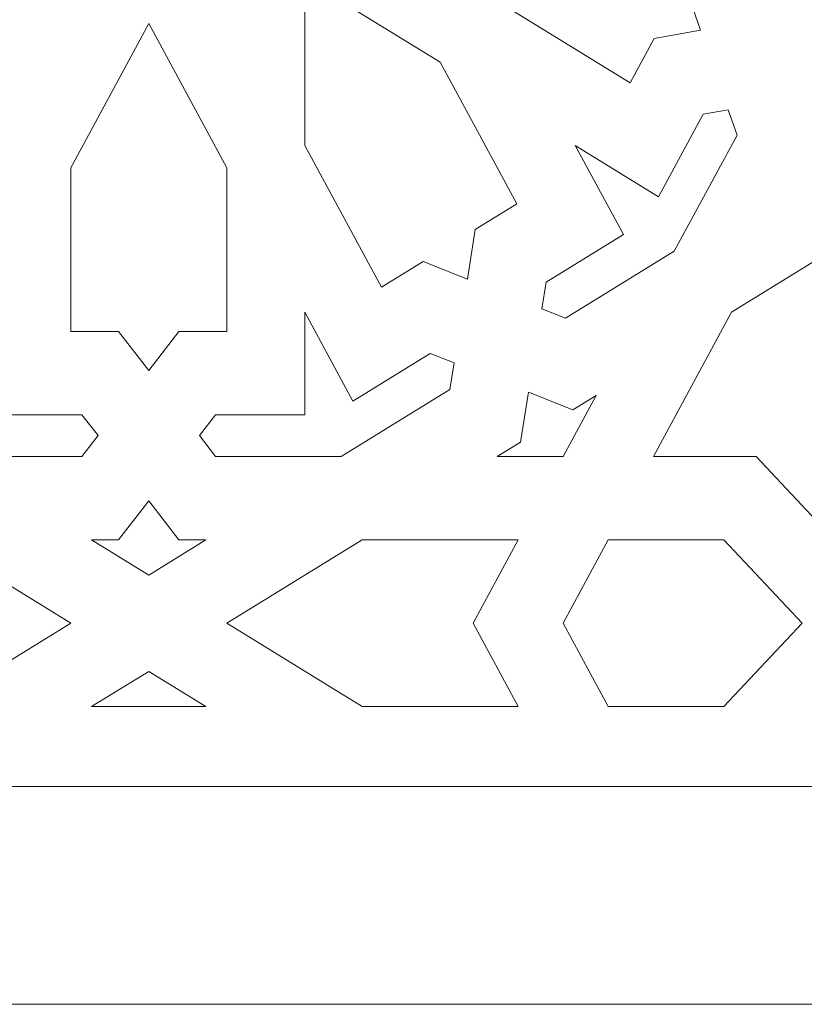
# Model space of a CAD drawing. Units: centimetres. Extents: x -10.4 to 10.5, y -13.8 to 13.1.
# Drawn here: x -5.8 to -3.5, y -4.2 to -1.3 of the extents above; entities that cross this region are included whole.
import ezdxf

# ---------------------------------------------------------------- set-up
doc = ezdxf.new("R2010")
doc.units = ezdxf.units.CM
doc.header["$MEASUREMENT"] = 0
doc.layers.add('Plan 1', color=7, linetype='Continuous')

msp = doc.modelspace()

# ---------------------------------------------------------------- linework, layer by layer
at = {"layer": 'Plan 1', "color": 242, "lineweight": 9}
for points, knots in [([(-10.0997, 9.17487), (-10.0997, 9.17487), (-10.0997, -4.2002), (-10.0997, -4.2002), (-10.0997, -4.2002), (-10.0997, -4.2002), (9.51705, -4.2002), (9.51705, -4.2002), (9.51705, -4.2002), (9.51705, -4.2002), (9.51705, 9.17487), (9.51705, 9.17487), (9.51705, 9.17487), (9.51705, 9.17487), (-10.0997, 9.17487), (-10.0997, 9.17487)], [0, 0, 0, 0, 0.2, 0.2, 0.2, 0.2, 0.4, 0.4, 0.4, 0.4, 0.6, 0.6, 0.6, 0.6, 1, 1, 1, 1]), ([(-3.81648, -1.29983), (-3.81648, -1.29983), (-3.95519, -1.32502), (-3.95519, -1.32502), (-3.95519, -1.32502), (-3.95519, -1.32502), (-4.02647, -1.45692), (-4.02647, -1.45692), (-4.02647, -1.45692), (-4.02647, -1.45692), (-4.42169, -1.21321), (-4.42169, -1.21321), (-4.42169, -1.21321), (-4.42169, -1.21321), (-4.65406, -0.78337), (-4.65406, -0.78337), (-4.65406, -0.78337), (-4.65406, -0.78337), (-4.18935, -0.78337), (-4.18935, -0.78337), (-4.18935, -0.78337), (-4.18935, -0.78337), (-3.79413, -1.02708), (-3.79413, -1.02708), (-3.79413, -1.02708), (-3.79413, -1.02708), (-3.86545, -1.15899), (-3.86545, -1.15899), (-3.86545, -1.15899), (-3.86545, -1.15899), (-3.81648, -1.29983), (-3.81648, -1.29983)], [0, 0, 0, 0, 0.1111111, 0.1111111, 0.1111111, 0.1111111, 0.2222222, 0.2222222, 0.2222222, 0.2222222, 0.3333333, 0.3333333, 0.3333333, 0.3333333, 0.4444444, 0.4444444, 0.4444444, 0.4444444, 0.5555556, 0.5555556, 0.5555556, 0.5555556, 0.6666667, 0.6666667, 0.6666667, 0.6666667, 0.7777778, 0.7777778, 0.7777778, 0.7777778, 1, 1, 1, 1]), ([(-4.9942, -1.14668), (-4.9942, -1.14668), (-4.9942, -1.64301), (-4.9942, -1.64301), (-4.9942, -1.64301), (-4.9942, -1.64301), (-4.76602, -2.06514), (-4.76602, -2.06514), (-4.76602, -2.06514), (-4.76602, -2.06514), (-4.64251, -1.98899), (-4.64251, -1.98899), (-4.64251, -1.98899), (-4.64251, -1.98899), (-4.51064, -2.04123), (-4.51064, -2.04123), (-4.51064, -2.04123), (-4.51064, -2.04123), (-4.48708, -1.89311), (-4.48708, -1.89311), (-4.48708, -1.89311), (-4.48708, -1.89311), (-4.36359, -1.81697), (-4.36359, -1.81697), (-4.36359, -1.81697), (-4.36359, -1.81697), (-4.59176, -1.39485), (-4.59176, -1.39485), (-4.59176, -1.39485), (-4.59176, -1.39485), (-4.9942, -1.14668), (-4.9942, -1.14668)], [0, 0, 0, 0, 0.1111111, 0.1111111, 0.1111111, 0.1111111, 0.2222222, 0.2222222, 0.2222222, 0.2222222, 0.3333333, 0.3333333, 0.3333333, 0.3333333, 0.4444444, 0.4444444, 0.4444444, 0.4444444, 0.5555556, 0.5555556, 0.5555556, 0.5555556, 0.6666667, 0.6666667, 0.6666667, 0.6666667, 0.7777778, 0.7777778, 0.7777778, 0.7777778, 1, 1, 1, 1]), ([(-5.45887, -2.31262), (-5.45887, -2.31262), (-5.54862, -2.1969), (-5.54862, -2.1969), (-5.54862, -2.1969), (-5.54862, -2.1969), (-5.6912, -2.1969), (-5.6912, -2.1969), (-5.6912, -2.1969), (-5.6912, -2.1969), (-5.6912, -1.70951), (-5.6912, -1.70951), (-5.6912, -1.70951), (-5.6912, -1.70951), (-5.45887, -1.27966), (-5.45887, -1.27966), (-5.45887, -1.27966), (-5.45887, -1.27966), (-5.22654, -1.70951), (-5.22654, -1.70951), (-5.22654, -1.70951), (-5.22654, -1.70951), (-5.22654, -2.1969), (-5.22654, -2.1969), (-5.22654, -2.1969), (-5.22654, -2.1969), (-5.36913, -2.1969), (-5.36913, -2.1969), (-5.36913, -2.1969), (-5.36913, -2.1969), (-5.45887, -2.31262), (-5.45887, -2.31262)], [0, 0, 0, 0, 0.1111111, 0.1111111, 0.1111111, 0.1111111, 0.2222222, 0.2222222, 0.2222222, 0.2222222, 0.3333333, 0.3333333, 0.3333333, 0.3333333, 0.4444444, 0.4444444, 0.4444444, 0.4444444, 0.5555556, 0.5555556, 0.5555556, 0.5555556, 0.6666667, 0.6666667, 0.6666667, 0.6666667, 0.7777778, 0.7777778, 0.7777778, 0.7777778, 1, 1, 1, 1]), ([(-3.89472, -1.95764), (-3.89472, -1.95764), (-4.21825, -2.15715), (-4.21825, -2.15715), (-4.21825, -2.15715), (-4.21825, -2.15715), (-4.28898, -2.12912), (-4.28898, -2.12912), (-4.28898, -2.12912), (-4.28898, -2.12912), (-4.27633, -2.04966), (-4.27633, -2.04966), (-4.27633, -2.04966), (-4.27633, -2.04966), (-4.04623, -1.90779), (-4.04623, -1.90779), (-4.04623, -1.90779), (-4.04623, -1.90779), (-4.1894, -1.64298), (-4.1894, -1.64298), (-4.1894, -1.64298), (-4.1894, -1.64298), (-3.94144, -1.79586), (-3.94144, -1.79586), (-3.94144, -1.79586), (-3.94144, -1.79586), (-3.80859, -1.55011), (-3.80859, -1.55011), (-3.80859, -1.55011), (-3.80859, -1.55011), (-3.73422, -1.53659), (-3.73422, -1.53659), (-3.73422, -1.53659), (-3.73422, -1.53659), (-3.70795, -1.61214), (-3.70795, -1.61214), (-3.70795, -1.61214), (-3.70795, -1.61214), (-3.89472, -1.95764), (-3.89472, -1.95764)], [0, 0, 0, 0, 0.0909091, 0.0909091, 0.0909091, 0.0909091, 0.1818182, 0.1818182, 0.1818182, 0.1818182, 0.2727273, 0.2727273, 0.2727273, 0.2727273, 0.3636364, 0.3636364, 0.3636364, 0.3636364, 0.4545455, 0.4545455, 0.4545455, 0.4545455, 0.5454545, 0.5454545, 0.5454545, 0.5454545, 0.6363636, 0.6363636, 0.6363636, 0.6363636, 0.7272727, 0.7272727, 0.7272727, 0.7272727, 0.8181818, 0.8181818, 0.8181818, 0.8181818, 1, 1, 1, 1]), ([(-3.72469, -2.13932), (-3.72469, -2.13932), (-3.95703, -2.56913), (-3.95703, -2.56913), (-3.95703, -2.56913), (-3.95703, -2.56913), (-3.65083, -2.56913), (-3.65083, -2.56913), (-3.65083, -2.56913), (-3.65083, -2.56913), (-3.35043, -2.88999), (-3.35043, -2.88999), (-3.35043, -2.88999), (-3.35043, -2.88999), (-3.32222, -2.85988), (-3.32222, -2.85988), (-3.32222, -2.85988), (-3.32222, -2.85988), (-3.32222, -2.56913), (-3.32222, -2.56913), (-3.32222, -2.56913), (-3.32222, -2.56913), (-3.05002, -2.56913), (-3.05002, -2.56913), (-3.05002, -2.56913), (-3.05002, -2.56913), (-3.02181, -2.53902), (-3.02181, -2.53902), (-3.02181, -2.53902), (-3.02181, -2.53902), (-3.32222, -2.21818), (-3.32222, -2.21818), (-3.32222, -2.21818), (-3.32222, -2.21818), (-3.32222, -1.89115), (-3.32222, -1.89115), (-3.32222, -1.89115), (-3.32222, -1.89115), (-3.72469, -2.13932), (-3.72469, -2.13932)], [0, 0, 0, 0, 0.0909091, 0.0909091, 0.0909091, 0.0909091, 0.1818182, 0.1818182, 0.1818182, 0.1818182, 0.2727273, 0.2727273, 0.2727273, 0.2727273, 0.3636364, 0.3636364, 0.3636364, 0.3636364, 0.4545455, 0.4545455, 0.4545455, 0.4545455, 0.5454545, 0.5454545, 0.5454545, 0.5454545, 0.6363636, 0.6363636, 0.6363636, 0.6363636, 0.7272727, 0.7272727, 0.7272727, 0.7272727, 0.8181818, 0.8181818, 0.8181818, 0.8181818, 1, 1, 1, 1]), ([(-5.92354, -2.13928), (-5.92354, -2.13928), (-6.06667, -2.40408), (-6.06667, -2.40408), (-6.06667, -2.40408), (-6.06667, -2.40408), (-6.29677, -2.26218), (-6.29677, -2.26218), (-6.29677, -2.26218), (-6.29677, -2.26218), (-6.3675, -2.29019), (-6.3675, -2.29019), (-6.3675, -2.29019), (-6.3675, -2.29019), (-6.35487, -2.36966), (-6.35487, -2.36966), (-6.35487, -2.36966), (-6.35487, -2.36966), (-6.03139, -2.56913), (-6.03139, -2.56913), (-6.03139, -2.56913), (-6.03139, -2.56913), (-5.65785, -2.56913), (-5.65785, -2.56913), (-5.65785, -2.56913), (-5.65785, -2.56913), (-5.60972, -2.5071), (-5.60972, -2.5071), (-5.60972, -2.5071), (-5.60972, -2.5071), (-5.65785, -2.44504), (-5.65785, -2.44504), (-5.65785, -2.44504), (-5.65785, -2.44504), (-5.92354, -2.44504), (-5.92354, -2.44504), (-5.92354, -2.44504), (-5.92354, -2.44504), (-5.92354, -2.13928), (-5.92354, -2.13928)], [0, 0, 0, 0, 0.0909091, 0.0909091, 0.0909091, 0.0909091, 0.1818182, 0.1818182, 0.1818182, 0.1818182, 0.2727273, 0.2727273, 0.2727273, 0.2727273, 0.3636364, 0.3636364, 0.3636364, 0.3636364, 0.4545455, 0.4545455, 0.4545455, 0.4545455, 0.5454545, 0.5454545, 0.5454545, 0.5454545, 0.6363636, 0.6363636, 0.6363636, 0.6363636, 0.7272727, 0.7272727, 0.7272727, 0.7272727, 0.8181818, 0.8181818, 0.8181818, 0.8181818, 1, 1, 1, 1]), ([(-4.88636, -2.56913), (-4.88636, -2.56913), (-5.25991, -2.56913), (-5.25991, -2.56913), (-5.25991, -2.56913), (-5.25991, -2.56913), (-5.30803, -2.5071), (-5.30803, -2.5071), (-5.30803, -2.5071), (-5.30803, -2.5071), (-5.25991, -2.44504), (-5.25991, -2.44504), (-5.25991, -2.44504), (-5.25991, -2.44504), (-4.9942, -2.44504), (-4.9942, -2.44504), (-4.9942, -2.44504), (-4.9942, -2.44504), (-4.9942, -2.13928), (-4.9942, -2.13928), (-4.9942, -2.13928), (-4.9942, -2.13928), (-4.85105, -2.40408), (-4.85105, -2.40408), (-4.85105, -2.40408), (-4.85105, -2.40408), (-4.62099, -2.26218), (-4.62099, -2.26218), (-4.62099, -2.26218), (-4.62099, -2.26218), (-4.5502, -2.29019), (-4.5502, -2.29019), (-4.5502, -2.29019), (-4.5502, -2.29019), (-4.56287, -2.36966), (-4.56287, -2.36966), (-4.56287, -2.36966), (-4.56287, -2.36966), (-4.88636, -2.56913), (-4.88636, -2.56913)], [0, 0, 0, 0, 0.0909091, 0.0909091, 0.0909091, 0.0909091, 0.1818182, 0.1818182, 0.1818182, 0.1818182, 0.2727273, 0.2727273, 0.2727273, 0.2727273, 0.3636364, 0.3636364, 0.3636364, 0.3636364, 0.4545455, 0.4545455, 0.4545455, 0.4545455, 0.5454545, 0.5454545, 0.5454545, 0.5454545, 0.6363636, 0.6363636, 0.6363636, 0.6363636, 0.7272727, 0.7272727, 0.7272727, 0.7272727, 0.8181818, 0.8181818, 0.8181818, 0.8181818, 1, 1, 1, 1]), ([(-4.22528, -2.56913), (-4.22528, -2.56913), (-4.42172, -2.56913), (-4.42172, -2.56913), (-4.42172, -2.56913), (-4.42172, -2.56913), (-4.35211, -2.52621), (-4.35211, -2.52621), (-4.35211, -2.52621), (-4.35211, -2.52621), (-4.32855, -2.37808), (-4.32855, -2.37808), (-4.32855, -2.37808), (-4.32855, -2.37808), (-4.19667, -2.43037), (-4.19667, -2.43037), (-4.19667, -2.43037), (-4.19667, -2.43037), (-4.12706, -2.38742), (-4.12706, -2.38742), (-4.12706, -2.38742), (-4.12706, -2.38742), (-4.22528, -2.56913), (-4.22528, -2.56913)], [0, 0, 0, 0, 0.1428571, 0.1428571, 0.1428571, 0.1428571, 0.2857143, 0.2857143, 0.2857143, 0.2857143, 0.4285714, 0.4285714, 0.4285714, 0.4285714, 0.5714286, 0.5714286, 0.5714286, 0.5714286, 0.7142857, 0.7142857, 0.7142857, 0.7142857, 1, 1, 1, 1]), ([(-5.45887, -2.9222), (-5.45887, -2.9222), (-5.62899, -2.81727), (-5.62899, -2.81727), (-5.62899, -2.81727), (-5.62899, -2.81727), (-5.54862, -2.81727), (-5.54862, -2.81727), (-5.54862, -2.81727), (-5.54862, -2.81727), (-5.45887, -2.70157), (-5.45887, -2.70157), (-5.45887, -2.70157), (-5.45887, -2.70157), (-5.36913, -2.81727), (-5.36913, -2.81727), (-5.36913, -2.81727), (-5.36913, -2.81727), (-5.28873, -2.81727), (-5.28873, -2.81727), (-5.28873, -2.81727), (-5.28873, -2.81727), (-5.45887, -2.9222), (-5.45887, -2.9222)], [0, 0, 0, 0, 0.1428571, 0.1428571, 0.1428571, 0.1428571, 0.2857143, 0.2857143, 0.2857143, 0.2857143, 0.4285714, 0.4285714, 0.4285714, 0.4285714, 0.5714286, 0.5714286, 0.5714286, 0.5714286, 0.7142857, 0.7142857, 0.7142857, 0.7142857, 1, 1, 1, 1]), ([(-5.69118, -3.06579), (-5.69118, -3.06579), (-6.09364, -2.81762), (-6.09364, -2.81762), (-6.09364, -2.81762), (-6.09364, -2.81762), (-6.55836, -2.81762), (-6.55836, -2.81762), (-6.55836, -2.81762), (-6.55836, -2.81762), (-6.4242, -3.06579), (-6.4242, -3.06579), (-6.4242, -3.06579), (-6.4242, -3.06579), (-6.55836, -3.31396), (-6.55836, -3.31396), (-6.55836, -3.31396), (-6.55836, -3.31396), (-6.55802, -3.31396), (-6.55802, -3.31396), (-6.55802, -3.31396), (-6.55802, -3.31396), (-6.55702, -3.31396), (-6.55702, -3.31396), (-6.55702, -3.31396), (-6.55702, -3.31396), (-6.55538, -3.31396), (-6.55538, -3.31396), (-6.55538, -3.31396), (-6.55538, -3.31396), (-6.55314, -3.31396), (-6.55314, -3.31396), (-6.55314, -3.31396), (-6.55314, -3.31396), (-6.55028, -3.31396), (-6.55028, -3.31396), (-6.55028, -3.31396), (-6.55028, -3.31396), (-6.54686, -3.31396), (-6.54686, -3.31396), (-6.54686, -3.31396), (-6.54686, -3.31396), (-6.54289, -3.31396), (-6.54289, -3.31396), (-6.54289, -3.31396), (-6.54289, -3.31396), (-6.53839, -3.31396), (-6.53839, -3.31396), (-6.53839, -3.31396), (-6.53839, -3.31396), (-6.53337, -3.31396), (-6.53337, -3.31396), (-6.53337, -3.31396), (-6.53337, -3.31396), (-6.52786, -3.31396), (-6.52786, -3.31396), (-6.52786, -3.31396), (-6.52786, -3.31396), (-6.52188, -3.31396), (-6.52188, -3.31396), (-6.52188, -3.31396), (-6.52188, -3.31396), (-6.51546, -3.31396), (-6.51546, -3.31396), (-6.51546, -3.31396), (-6.51546, -3.31396), (-6.50862, -3.31396), (-6.50862, -3.31396), (-6.50862, -3.31396), (-6.50862, -3.31396), (-6.50136, -3.31396), (-6.50136, -3.31396), (-6.50136, -3.31396), (-6.50136, -3.31396), (-6.49373, -3.31396), (-6.49373, -3.31396), (-6.49373, -3.31396), (-6.49373, -3.31396), (-6.48574, -3.31396), (-6.48574, -3.31396), (-6.48574, -3.31396), (-6.48574, -3.31396), (-6.47741, -3.31396), (-6.47741, -3.31396), (-6.47741, -3.31396), (-6.47741, -3.31396), (-6.46875, -3.31396), (-6.46875, -3.31396), (-6.46875, -3.31396), (-6.46875, -3.31396), (-6.4598, -3.31396), (-6.4598, -3.31396), (-6.4598, -3.31396), (-6.4598, -3.31396), (-6.45057, -3.31396), (-6.45057, -3.31396), (-6.45057, -3.31396), (-6.45057, -3.31396), (-6.44109, -3.31396), (-6.44109, -3.31396), (-6.44109, -3.31396), (-6.44109, -3.31396), (-6.43137, -3.31396), (-6.43137, -3.31396), (-6.43137, -3.31396), (-6.43137, -3.31396), (-6.42144, -3.31396), (-6.42144, -3.31396), (-6.42144, -3.31396), (-6.42144, -3.31396), (-6.41132, -3.31396), (-6.41132, -3.31396), (-6.41132, -3.31396), (-6.41132, -3.31396), (-6.40102, -3.31396), (-6.40102, -3.31396), (-6.40102, -3.31396), (-6.40102, -3.31396), (-6.39059, -3.31396), (-6.39059, -3.31396), (-6.39059, -3.31396), (-6.39059, -3.31396), (-6.38001, -3.31396), (-6.38001, -3.31396), (-6.38001, -3.31396), (-6.38001, -3.31396), (-6.36934, -3.31396), (-6.36934, -3.31396), (-6.36934, -3.31396), (-6.36934, -3.31396), (-6.35857, -3.31396), (-6.35857, -3.31396), (-6.35857, -3.31396), (-6.35857, -3.31396), (-6.34775, -3.31396), (-6.34775, -3.31396), (-6.34775, -3.31396), (-6.34775, -3.31396), (-6.33689, -3.31396), (-6.33689, -3.31396), (-6.33689, -3.31396), (-6.33689, -3.31396), (-6.326, -3.31396), (-6.326, -3.31396), (-6.326, -3.31396), (-6.326, -3.31396), (-6.31511, -3.31396), (-6.31511, -3.31396), (-6.31511, -3.31396), (-6.31511, -3.31396), (-6.30424, -3.31396), (-6.30424, -3.31396), (-6.30424, -3.31396), (-6.30424, -3.31396), (-6.29343, -3.31396), (-6.29343, -3.31396), (-6.29343, -3.31396), (-6.29343, -3.31396), (-6.28266, -3.31396), (-6.28266, -3.31396), (-6.28266, -3.31396), (-6.28266, -3.31396), (-6.27199, -3.31396), (-6.27199, -3.31396), (-6.27199, -3.31396), (-6.27199, -3.31396), (-6.26142, -3.31396), (-6.26142, -3.31396), (-6.26142, -3.31396), (-6.26142, -3.31396), (-6.25097, -3.31396), (-6.25097, -3.31396), (-6.25097, -3.31396), (-6.25097, -3.31396), (-6.24068, -3.31396), (-6.24068, -3.31396), (-6.24068, -3.31396), (-6.24068, -3.31396), (-6.23056, -3.31396), (-6.23056, -3.31396), (-6.23056, -3.31396), (-6.23056, -3.31396), (-6.22064, -3.31396), (-6.22064, -3.31396), (-6.22064, -3.31396), (-6.22064, -3.31396), (-6.21091, -3.31396), (-6.21091, -3.31396), (-6.21091, -3.31396), (-6.21091, -3.31396), (-6.20144, -3.31396), (-6.20144, -3.31396), (-6.20144, -3.31396), (-6.20144, -3.31396), (-6.1922, -3.31396), (-6.1922, -3.31396), (-6.1922, -3.31396), (-6.1922, -3.31396), (-6.18325, -3.31396), (-6.18325, -3.31396), (-6.18325, -3.31396), (-6.18325, -3.31396), (-6.17459, -3.31396), (-6.17459, -3.31396), (-6.17459, -3.31396), (-6.17459, -3.31396), (-6.16626, -3.31396), (-6.16626, -3.31396), (-6.16626, -3.31396), (-6.16626, -3.31396), (-6.15826, -3.31396), (-6.15826, -3.31396), (-6.15826, -3.31396), (-6.15826, -3.31396), (-6.15062, -3.31396), (-6.15062, -3.31396), (-6.15062, -3.31396), (-6.15062, -3.31396), (-6.14339, -3.31396), (-6.14339, -3.31396), (-6.14339, -3.31396), (-6.14339, -3.31396), (-6.13653, -3.31396), (-6.13653, -3.31396), (-6.13653, -3.31396), (-6.13653, -3.31396), (-6.13011, -3.31396), (-6.13011, -3.31396), (-6.13011, -3.31396), (-6.13011, -3.31396), (-6.12414, -3.31396), (-6.12414, -3.31396), (-6.12414, -3.31396), (-6.12414, -3.31396), (-6.11864, -3.31396), (-6.11864, -3.31396), (-6.11864, -3.31396), (-6.11864, -3.31396), (-6.11361, -3.31396), (-6.11361, -3.31396), (-6.11361, -3.31396), (-6.11361, -3.31396), (-6.10911, -3.31396), (-6.10911, -3.31396), (-6.10911, -3.31396), (-6.10911, -3.31396), (-6.10514, -3.31396), (-6.10514, -3.31396), (-6.10514, -3.31396), (-6.10514, -3.31396), (-6.10172, -3.31396), (-6.10172, -3.31396), (-6.10172, -3.31396), (-6.10172, -3.31396), (-6.09886, -3.31396), (-6.09886, -3.31396), (-6.09886, -3.31396), (-6.09886, -3.31396), (-6.09662, -3.31396), (-6.09662, -3.31396), (-6.09662, -3.31396), (-6.09662, -3.31396), (-6.09498, -3.31396), (-6.09498, -3.31396), (-6.09498, -3.31396), (-6.09498, -3.31396), (-6.09399, -3.31396), (-6.09399, -3.31396), (-6.09399, -3.31396), (-6.09399, -3.31396), (-6.09364, -3.31396), (-6.09364, -3.31396), (-6.09364, -3.31396), (-6.09364, -3.31396), (-5.69118, -3.06579), (-5.69118, -3.06579)], [0, 0, 0, 0, 0.0142857, 0.0142857, 0.0142857, 0.0142857, 0.0285714, 0.0285714, 0.0285714, 0.0285714, 0.0428571, 0.0428571, 0.0428571, 0.0428571, 0.0571429, 0.0571429, 0.0571429, 0.0571429, 0.0714286, 0.0714286, 0.0714286, 0.0714286, 0.0857143, 0.0857143, 0.0857143, 0.0857143, 0.1, 0.1, 0.1, 0.1, 0.1142857, 0.1142857, 0.1142857, 0.1142857, 0.1285714, 0.1285714, 0.1285714, 0.1285714, 0.1428571, 0.1428571, 0.1428571, 0.1428571, 0.1571429, 0.1571429, 0.1571429, 0.1571429, 0.1714286, 0.1714286, 0.1714286, 0.1714286, 0.1857143, 0.1857143, 0.1857143, 0.1857143, 0.2, 0.2, 0.2, 0.2, 0.2142857, 0.2142857, 0.2142857, 0.2142857, 0.2285714, 0.2285714, 0.2285714, 0.2285714, 0.2428571, 0.2428571, 0.2428571, 0.2428571, 0.2571429, 0.2571429, 0.2571429, 0.2571429, 0.2714286, 0.2714286, 0.2714286, 0.2714286, 0.2857143, 0.2857143, 0.2857143, 0.2857143, 0.3, 0.3, 0.3, 0.3, 0.3142857, 0.3142857, 0.3142857, 0.3142857, 0.3285714, 0.3285714, 0.3285714, 0.3285714, 0.3428571, 0.3428571, 0.3428571, 0.3428571, 0.3571429, 0.3571429, 0.3571429, 0.3571429, 0.3714286, 0.3714286, 0.3714286, 0.3714286, 0.3857143, 0.3857143, 0.3857143, 0.3857143, 0.4, 0.4, 0.4, 0.4, 0.4142857, 0.4142857, 0.4142857, 0.4142857, 0.4285714, 0.4285714, 0.4285714, 0.4285714, 0.4428571, 0.4428571, 0.4428571, 0.4428571, 0.4571429, 0.4571429, 0.4571429, 0.4571429, 0.4714286, 0.4714286, 0.4714286, 0.4714286, 0.4857143, 0.4857143, 0.4857143, 0.4857143, 0.5, 0.5, 0.5, 0.5, 0.5142857, 0.5142857, 0.5142857, 0.5142857, 0.5285714, 0.5285714, 0.5285714, 0.5285714, 0.5428571, 0.5428571, 0.5428571, 0.5428571, 0.5571429, 0.5571429, 0.5571429, 0.5571429, 0.5714286, 0.5714286, 0.5714286, 0.5714286, 0.5857143, 0.5857143, 0.5857143, 0.5857143, 0.6, 0.6, 0.6, 0.6, 0.6142857, 0.6142857, 0.6142857, 0.6142857, 0.6285714, 0.6285714, 0.6285714, 0.6285714, 0.6428571, 0.6428571, 0.6428571, 0.6428571, 0.6571429, 0.6571429, 0.6571429, 0.6571429, 0.6714286, 0.6714286, 0.6714286, 0.6714286, 0.6857143, 0.6857143, 0.6857143, 0.6857143, 0.7, 0.7, 0.7, 0.7, 0.7142857, 0.7142857, 0.7142857, 0.7142857, 0.7285714, 0.7285714, 0.7285714, 0.7285714, 0.7428571, 0.7428571, 0.7428571, 0.7428571, 0.7571429, 0.7571429, 0.7571429, 0.7571429, 0.7714286, 0.7714286, 0.7714286, 0.7714286, 0.7857143, 0.7857143, 0.7857143, 0.7857143, 0.8, 0.8, 0.8, 0.8, 0.8142857, 0.8142857, 0.8142857, 0.8142857, 0.8285714, 0.8285714, 0.8285714, 0.8285714, 0.8428571, 0.8428571, 0.8428571, 0.8428571, 0.8571429, 0.8571429, 0.8571429, 0.8571429, 0.8714286, 0.8714286, 0.8714286, 0.8714286, 0.8857143, 0.8857143, 0.8857143, 0.8857143, 0.9, 0.9, 0.9, 0.9, 0.9142857, 0.9142857, 0.9142857, 0.9142857, 0.9285714, 0.9285714, 0.9285714, 0.9285714, 0.9428571, 0.9428571, 0.9428571, 0.9428571, 0.9571429, 0.9571429, 0.9571429, 0.9571429, 0.9714286, 0.9714286, 0.9714286, 0.9714286, 1, 1, 1, 1]), ([(-4.3594, -3.31396), (-4.3594, -3.31396), (-4.49355, -3.06579), (-4.49355, -3.06579), (-4.49355, -3.06579), (-4.49355, -3.06579), (-4.3594, -2.81762), (-4.3594, -2.81762), (-4.3594, -2.81762), (-4.3594, -2.81762), (-4.8241, -2.81762), (-4.8241, -2.81762), (-4.8241, -2.81762), (-4.8241, -2.81762), (-5.22654, -3.06579), (-5.22654, -3.06579), (-5.22654, -3.06579), (-5.22654, -3.06579), (-4.8241, -3.31396), (-4.8241, -3.31396), (-4.8241, -3.31396), (-4.8241, -3.31396), (-4.82376, -3.31396), (-4.82376, -3.31396), (-4.82376, -3.31396), (-4.82376, -3.31396), (-4.82277, -3.31396), (-4.82277, -3.31396), (-4.82277, -3.31396), (-4.82277, -3.31396), (-4.82113, -3.31396), (-4.82113, -3.31396), (-4.82113, -3.31396), (-4.82113, -3.31396), (-4.81888, -3.31396), (-4.81888, -3.31396), (-4.81888, -3.31396), (-4.81888, -3.31396), (-4.81603, -3.31396), (-4.81603, -3.31396), (-4.81603, -3.31396), (-4.81603, -3.31396), (-4.81261, -3.31396), (-4.81261, -3.31396), (-4.81261, -3.31396), (-4.81261, -3.31396), (-4.80863, -3.31396), (-4.80863, -3.31396), (-4.80863, -3.31396), (-4.80863, -3.31396), (-4.80414, -3.31396), (-4.80414, -3.31396), (-4.80414, -3.31396), (-4.80414, -3.31396), (-4.79912, -3.31396), (-4.79912, -3.31396), (-4.79912, -3.31396), (-4.79912, -3.31396), (-4.79361, -3.31396), (-4.79361, -3.31396), (-4.79361, -3.31396), (-4.79361, -3.31396), (-4.78763, -3.31396), (-4.78763, -3.31396), (-4.78763, -3.31396), (-4.78763, -3.31396), (-4.78121, -3.31396), (-4.78121, -3.31396), (-4.78121, -3.31396), (-4.78121, -3.31396), (-4.77436, -3.31396), (-4.77436, -3.31396), (-4.77436, -3.31396), (-4.77436, -3.31396), (-4.76711, -3.31396), (-4.76711, -3.31396), (-4.76711, -3.31396), (-4.76711, -3.31396), (-4.75949, -3.31396), (-4.75949, -3.31396), (-4.75949, -3.31396), (-4.75949, -3.31396), (-4.75149, -3.31396), (-4.75149, -3.31396), (-4.75149, -3.31396), (-4.75149, -3.31396), (-4.74316, -3.31396), (-4.74316, -3.31396), (-4.74316, -3.31396), (-4.74316, -3.31396), (-4.73449, -3.31396), (-4.73449, -3.31396), (-4.73449, -3.31396), (-4.73449, -3.31396), (-4.72555, -3.31396), (-4.72555, -3.31396), (-4.72555, -3.31396), (-4.72555, -3.31396), (-4.71632, -3.31396), (-4.71632, -3.31396), (-4.71632, -3.31396), (-4.71632, -3.31396), (-4.70683, -3.31396), (-4.70683, -3.31396), (-4.70683, -3.31396), (-4.70683, -3.31396), (-4.69711, -3.31396), (-4.69711, -3.31396), (-4.69711, -3.31396), (-4.69711, -3.31396), (-4.68719, -3.31396), (-4.68719, -3.31396), (-4.68719, -3.31396), (-4.68719, -3.31396), (-4.67707, -3.31396), (-4.67707, -3.31396), (-4.67707, -3.31396), (-4.67707, -3.31396), (-4.66676, -3.31396), (-4.66676, -3.31396), (-4.66676, -3.31396), (-4.66676, -3.31396), (-4.65633, -3.31396), (-4.65633, -3.31396), (-4.65633, -3.31396), (-4.65633, -3.31396), (-4.64576, -3.31396), (-4.64576, -3.31396), (-4.64576, -3.31396), (-4.64576, -3.31396), (-4.63509, -3.31396), (-4.63509, -3.31396), (-4.63509, -3.31396), (-4.63509, -3.31396), (-4.62433, -3.31396), (-4.62433, -3.31396), (-4.62433, -3.31396), (-4.62433, -3.31396), (-4.6135, -3.31396), (-4.6135, -3.31396), (-4.6135, -3.31396), (-4.6135, -3.31396), (-4.60264, -3.31396), (-4.60264, -3.31396), (-4.60264, -3.31396), (-4.60264, -3.31396), (-4.59175, -3.31396), (-4.59175, -3.31396), (-4.59175, -3.31396), (-4.59175, -3.31396), (-4.58085, -3.31396), (-4.58085, -3.31396), (-4.58085, -3.31396), (-4.58085, -3.31396), (-4.57, -3.31396), (-4.57, -3.31396), (-4.57, -3.31396), (-4.57, -3.31396), (-4.55917, -3.31396), (-4.55917, -3.31396), (-4.55917, -3.31396), (-4.55917, -3.31396), (-4.5484, -3.31396), (-4.5484, -3.31396), (-4.5484, -3.31396), (-4.5484, -3.31396), (-4.53773, -3.31396), (-4.53773, -3.31396), (-4.53773, -3.31396), (-4.53773, -3.31396), (-4.52717, -3.31396), (-4.52717, -3.31396), (-4.52717, -3.31396), (-4.52717, -3.31396), (-4.51673, -3.31396), (-4.51673, -3.31396), (-4.51673, -3.31396), (-4.51673, -3.31396), (-4.50643, -3.31396), (-4.50643, -3.31396), (-4.50643, -3.31396), (-4.50643, -3.31396), (-4.49631, -3.31396), (-4.49631, -3.31396), (-4.49631, -3.31396), (-4.49631, -3.31396), (-4.48639, -3.31396), (-4.48639, -3.31396), (-4.48639, -3.31396), (-4.48639, -3.31396), (-4.47665, -3.31396), (-4.47665, -3.31396), (-4.47665, -3.31396), (-4.47665, -3.31396), (-4.46718, -3.31396), (-4.46718, -3.31396), (-4.46718, -3.31396), (-4.46718, -3.31396), (-4.45794, -3.31396), (-4.45794, -3.31396), (-4.45794, -3.31396), (-4.45794, -3.31396), (-4.449, -3.31396), (-4.449, -3.31396), (-4.449, -3.31396), (-4.449, -3.31396), (-4.44034, -3.31396), (-4.44034, -3.31396), (-4.44034, -3.31396), (-4.44034, -3.31396), (-4.43201, -3.31396), (-4.43201, -3.31396), (-4.43201, -3.31396), (-4.43201, -3.31396), (-4.42401, -3.31396), (-4.42401, -3.31396), (-4.42401, -3.31396), (-4.42401, -3.31396), (-4.41639, -3.31396), (-4.41639, -3.31396), (-4.41639, -3.31396), (-4.41639, -3.31396), (-4.40913, -3.31396), (-4.40913, -3.31396), (-4.40913, -3.31396), (-4.40913, -3.31396), (-4.40229, -3.31396), (-4.40229, -3.31396), (-4.40229, -3.31396), (-4.40229, -3.31396), (-4.39587, -3.31396), (-4.39587, -3.31396), (-4.39587, -3.31396), (-4.39587, -3.31396), (-4.38989, -3.31396), (-4.38989, -3.31396), (-4.38989, -3.31396), (-4.38989, -3.31396), (-4.38438, -3.31396), (-4.38438, -3.31396), (-4.38438, -3.31396), (-4.38438, -3.31396), (-4.37937, -3.31396), (-4.37937, -3.31396), (-4.37937, -3.31396), (-4.37937, -3.31396), (-4.37485, -3.31396), (-4.37485, -3.31396), (-4.37485, -3.31396), (-4.37485, -3.31396), (-4.37088, -3.31396), (-4.37088, -3.31396), (-4.37088, -3.31396), (-4.37088, -3.31396), (-4.36746, -3.31396), (-4.36746, -3.31396), (-4.36746, -3.31396), (-4.36746, -3.31396), (-4.36461, -3.31396), (-4.36461, -3.31396), (-4.36461, -3.31396), (-4.36461, -3.31396), (-4.36236, -3.31396), (-4.36236, -3.31396), (-4.36236, -3.31396), (-4.36236, -3.31396), (-4.36073, -3.31396), (-4.36073, -3.31396), (-4.36073, -3.31396), (-4.36073, -3.31396), (-4.35973, -3.31396), (-4.35973, -3.31396), (-4.35973, -3.31396), (-4.35973, -3.31396), (-4.3594, -3.31396), (-4.3594, -3.31396)], [0, 0, 0, 0, 0.0142857, 0.0142857, 0.0142857, 0.0142857, 0.0285714, 0.0285714, 0.0285714, 0.0285714, 0.0428571, 0.0428571, 0.0428571, 0.0428571, 0.0571429, 0.0571429, 0.0571429, 0.0571429, 0.0714286, 0.0714286, 0.0714286, 0.0714286, 0.0857143, 0.0857143, 0.0857143, 0.0857143, 0.1, 0.1, 0.1, 0.1, 0.1142857, 0.1142857, 0.1142857, 0.1142857, 0.1285714, 0.1285714, 0.1285714, 0.1285714, 0.1428571, 0.1428571, 0.1428571, 0.1428571, 0.1571429, 0.1571429, 0.1571429, 0.1571429, 0.1714286, 0.1714286, 0.1714286, 0.1714286, 0.1857143, 0.1857143, 0.1857143, 0.1857143, 0.2, 0.2, 0.2, 0.2, 0.2142857, 0.2142857, 0.2142857, 0.2142857, 0.2285714, 0.2285714, 0.2285714, 0.2285714, 0.2428571, 0.2428571, 0.2428571, 0.2428571, 0.2571429, 0.2571429, 0.2571429, 0.2571429, 0.2714286, 0.2714286, 0.2714286, 0.2714286, 0.2857143, 0.2857143, 0.2857143, 0.2857143, 0.3, 0.3, 0.3, 0.3, 0.3142857, 0.3142857, 0.3142857, 0.3142857, 0.3285714, 0.3285714, 0.3285714, 0.3285714, 0.3428571, 0.3428571, 0.3428571, 0.3428571, 0.3571429, 0.3571429, 0.3571429, 0.3571429, 0.3714286, 0.3714286, 0.3714286, 0.3714286, 0.3857143, 0.3857143, 0.3857143, 0.3857143, 0.4, 0.4, 0.4, 0.4, 0.4142857, 0.4142857, 0.4142857, 0.4142857, 0.4285714, 0.4285714, 0.4285714, 0.4285714, 0.4428571, 0.4428571, 0.4428571, 0.4428571, 0.4571429, 0.4571429, 0.4571429, 0.4571429, 0.4714286, 0.4714286, 0.4714286, 0.4714286, 0.4857143, 0.4857143, 0.4857143, 0.4857143, 0.5, 0.5, 0.5, 0.5, 0.5142857, 0.5142857, 0.5142857, 0.5142857, 0.5285714, 0.5285714, 0.5285714, 0.5285714, 0.5428571, 0.5428571, 0.5428571, 0.5428571, 0.5571429, 0.5571429, 0.5571429, 0.5571429, 0.5714286, 0.5714286, 0.5714286, 0.5714286, 0.5857143, 0.5857143, 0.5857143, 0.5857143, 0.6, 0.6, 0.6, 0.6, 0.6142857, 0.6142857, 0.6142857, 0.6142857, 0.6285714, 0.6285714, 0.6285714, 0.6285714, 0.6428571, 0.6428571, 0.6428571, 0.6428571, 0.6571429, 0.6571429, 0.6571429, 0.6571429, 0.6714286, 0.6714286, 0.6714286, 0.6714286, 0.6857143, 0.6857143, 0.6857143, 0.6857143, 0.7, 0.7, 0.7, 0.7, 0.7142857, 0.7142857, 0.7142857, 0.7142857, 0.7285714, 0.7285714, 0.7285714, 0.7285714, 0.7428571, 0.7428571, 0.7428571, 0.7428571, 0.7571429, 0.7571429, 0.7571429, 0.7571429, 0.7714286, 0.7714286, 0.7714286, 0.7714286, 0.7857143, 0.7857143, 0.7857143, 0.7857143, 0.8, 0.8, 0.8, 0.8, 0.8142857, 0.8142857, 0.8142857, 0.8142857, 0.8285714, 0.8285714, 0.8285714, 0.8285714, 0.8428571, 0.8428571, 0.8428571, 0.8428571, 0.8571429, 0.8571429, 0.8571429, 0.8571429, 0.8714286, 0.8714286, 0.8714286, 0.8714286, 0.8857143, 0.8857143, 0.8857143, 0.8857143, 0.9, 0.9, 0.9, 0.9, 0.9142857, 0.9142857, 0.9142857, 0.9142857, 0.9285714, 0.9285714, 0.9285714, 0.9285714, 0.9428571, 0.9428571, 0.9428571, 0.9428571, 0.9571429, 0.9571429, 0.9571429, 0.9571429, 0.9714286, 0.9714286, 0.9714286, 0.9714286, 1, 1, 1, 1]), ([(-4.09114, -3.31396), (-4.09114, -3.31396), (-4.22532, -3.06579), (-4.22532, -3.06579), (-4.22532, -3.06579), (-4.22532, -3.06579), (-4.09114, -2.81762), (-4.09114, -2.81762), (-4.09114, -2.81762), (-4.09114, -2.81762), (-3.74706, -2.81762), (-3.74706, -2.81762), (-3.74706, -2.81762), (-3.74706, -2.81762), (-3.51473, -3.06579), (-3.51473, -3.06579), (-3.51473, -3.06579), (-3.51473, -3.06579), (-3.74706, -3.31396), (-3.74706, -3.31396), (-3.74706, -3.31396), (-3.74706, -3.31396), (-3.74731, -3.31396), (-3.74731, -3.31396), (-3.74731, -3.31396), (-3.74731, -3.31396), (-3.74805, -3.31396), (-3.74805, -3.31396), (-3.74805, -3.31396), (-3.74805, -3.31396), (-3.74926, -3.31396), (-3.74926, -3.31396), (-3.74926, -3.31396), (-3.74926, -3.31396), (-3.75092, -3.31396), (-3.75092, -3.31396), (-3.75092, -3.31396), (-3.75092, -3.31396), (-3.75302, -3.31396), (-3.75302, -3.31396), (-3.75302, -3.31396), (-3.75302, -3.31396), (-3.75556, -3.31396), (-3.75556, -3.31396), (-3.75556, -3.31396), (-3.75556, -3.31396), (-3.75851, -3.31396), (-3.75851, -3.31396), (-3.75851, -3.31396), (-3.75851, -3.31396), (-3.76184, -3.31396), (-3.76184, -3.31396), (-3.76184, -3.31396), (-3.76184, -3.31396), (-3.76556, -3.31396), (-3.76556, -3.31396), (-3.76556, -3.31396), (-3.76556, -3.31396), (-3.76963, -3.31396), (-3.76963, -3.31396), (-3.76963, -3.31396), (-3.76963, -3.31396), (-3.77406, -3.31396), (-3.77406, -3.31396), (-3.77406, -3.31396), (-3.77406, -3.31396), (-3.77881, -3.31396), (-3.77881, -3.31396), (-3.77881, -3.31396), (-3.77881, -3.31396), (-3.78389, -3.31396), (-3.78389, -3.31396), (-3.78389, -3.31396), (-3.78389, -3.31396), (-3.78924, -3.31396), (-3.78924, -3.31396), (-3.78924, -3.31396), (-3.78924, -3.31396), (-3.79491, -3.31396), (-3.79491, -3.31396), (-3.79491, -3.31396), (-3.79491, -3.31396), (-3.80083, -3.31396), (-3.80083, -3.31396), (-3.80083, -3.31396), (-3.80083, -3.31396), (-3.80698, -3.31396), (-3.80698, -3.31396), (-3.80698, -3.31396), (-3.80698, -3.31396), (-3.8134, -3.31396), (-3.8134, -3.31396), (-3.8134, -3.31396), (-3.8134, -3.31396), (-3.82004, -3.31396), (-3.82004, -3.31396), (-3.82004, -3.31396), (-3.82004, -3.31396), (-3.82686, -3.31396), (-3.82686, -3.31396), (-3.82686, -3.31396), (-3.82686, -3.31396), (-3.83389, -3.31396), (-3.83389, -3.31396), (-3.83389, -3.31396), (-3.83389, -3.31396), (-3.84107, -3.31396), (-3.84107, -3.31396), (-3.84107, -3.31396), (-3.84107, -3.31396), (-3.84843, -3.31396), (-3.84843, -3.31396), (-3.84843, -3.31396), (-3.84843, -3.31396), (-3.85593, -3.31396), (-3.85593, -3.31396), (-3.85593, -3.31396), (-3.85593, -3.31396), (-3.86355, -3.31396), (-3.86355, -3.31396), (-3.86355, -3.31396), (-3.86355, -3.31396), (-3.87128, -3.31396), (-3.87128, -3.31396), (-3.87128, -3.31396), (-3.87128, -3.31396), (-3.8791, -3.31396), (-3.8791, -3.31396), (-3.8791, -3.31396), (-3.8791, -3.31396), (-3.887, -3.31396), (-3.887, -3.31396), (-3.887, -3.31396), (-3.887, -3.31396), (-3.89498, -3.31396), (-3.89498, -3.31396), (-3.89498, -3.31396), (-3.89498, -3.31396), (-3.90299, -3.31396), (-3.90299, -3.31396), (-3.90299, -3.31396), (-3.90299, -3.31396), (-3.91104, -3.31396), (-3.91104, -3.31396), (-3.91104, -3.31396), (-3.91104, -3.31396), (-3.9191, -3.31396), (-3.9191, -3.31396), (-3.9191, -3.31396), (-3.9191, -3.31396), (-3.92716, -3.31396), (-3.92716, -3.31396), (-3.92716, -3.31396), (-3.92716, -3.31396), (-3.9352, -3.31396), (-3.9352, -3.31396), (-3.9352, -3.31396), (-3.9352, -3.31396), (-3.94321, -3.31396), (-3.94321, -3.31396), (-3.94321, -3.31396), (-3.94321, -3.31396), (-3.95119, -3.31396), (-3.95119, -3.31396), (-3.95119, -3.31396), (-3.95119, -3.31396), (-3.95909, -3.31396), (-3.95909, -3.31396), (-3.95909, -3.31396), (-3.95909, -3.31396), (-3.96692, -3.31396), (-3.96692, -3.31396), (-3.96692, -3.31396), (-3.96692, -3.31396), (-3.97465, -3.31396), (-3.97465, -3.31396), (-3.97465, -3.31396), (-3.97465, -3.31396), (-3.98227, -3.31396), (-3.98227, -3.31396), (-3.98227, -3.31396), (-3.98227, -3.31396), (-3.98976, -3.31396), (-3.98976, -3.31396), (-3.98976, -3.31396), (-3.98976, -3.31396), (-3.99712, -3.31396), (-3.99712, -3.31396), (-3.99712, -3.31396), (-3.99712, -3.31396), (-4.00431, -3.31396), (-4.00431, -3.31396), (-4.00431, -3.31396), (-4.00431, -3.31396), (-4.01134, -3.31396), (-4.01134, -3.31396), (-4.01134, -3.31396), (-4.01134, -3.31396), (-4.01817, -3.31396), (-4.01817, -3.31396), (-4.01817, -3.31396), (-4.01817, -3.31396), (-4.0248, -3.31396), (-4.0248, -3.31396), (-4.0248, -3.31396), (-4.0248, -3.31396), (-4.03121, -3.31396), (-4.03121, -3.31396), (-4.03121, -3.31396), (-4.03121, -3.31396), (-4.03737, -3.31396), (-4.03737, -3.31396), (-4.03737, -3.31396), (-4.03737, -3.31396), (-4.04329, -3.31396), (-4.04329, -3.31396), (-4.04329, -3.31396), (-4.04329, -3.31396), (-4.04894, -3.31396), (-4.04894, -3.31396), (-4.04894, -3.31396), (-4.04894, -3.31396), (-4.05433, -3.31396), (-4.05433, -3.31396), (-4.05433, -3.31396), (-4.05433, -3.31396), (-4.05939, -3.31396), (-4.05939, -3.31396), (-4.05939, -3.31396), (-4.05939, -3.31396), (-4.06414, -3.31396), (-4.06414, -3.31396), (-4.06414, -3.31396), (-4.06414, -3.31396), (-4.06856, -3.31396), (-4.06856, -3.31396), (-4.06856, -3.31396), (-4.06856, -3.31396), (-4.07264, -3.31396), (-4.07264, -3.31396), (-4.07264, -3.31396), (-4.07264, -3.31396), (-4.07636, -3.31396), (-4.07636, -3.31396), (-4.07636, -3.31396), (-4.07636, -3.31396), (-4.07969, -3.31396), (-4.07969, -3.31396), (-4.07969, -3.31396), (-4.07969, -3.31396), (-4.08263, -3.31396), (-4.08263, -3.31396), (-4.08263, -3.31396), (-4.08263, -3.31396), (-4.08517, -3.31396), (-4.08517, -3.31396), (-4.08517, -3.31396), (-4.08517, -3.31396), (-4.08728, -3.31396), (-4.08728, -3.31396), (-4.08728, -3.31396), (-4.08728, -3.31396), (-4.08894, -3.31396), (-4.08894, -3.31396), (-4.08894, -3.31396), (-4.08894, -3.31396), (-4.09015, -3.31396), (-4.09015, -3.31396), (-4.09015, -3.31396), (-4.09015, -3.31396), (-4.09089, -3.31396), (-4.09089, -3.31396), (-4.09089, -3.31396), (-4.09089, -3.31396), (-4.09114, -3.31396), (-4.09114, -3.31396)], [0, 0, 0, 0, 0.0142857, 0.0142857, 0.0142857, 0.0142857, 0.0285714, 0.0285714, 0.0285714, 0.0285714, 0.0428571, 0.0428571, 0.0428571, 0.0428571, 0.0571429, 0.0571429, 0.0571429, 0.0571429, 0.0714286, 0.0714286, 0.0714286, 0.0714286, 0.0857143, 0.0857143, 0.0857143, 0.0857143, 0.1, 0.1, 0.1, 0.1, 0.1142857, 0.1142857, 0.1142857, 0.1142857, 0.1285714, 0.1285714, 0.1285714, 0.1285714, 0.1428571, 0.1428571, 0.1428571, 0.1428571, 0.1571429, 0.1571429, 0.1571429, 0.1571429, 0.1714286, 0.1714286, 0.1714286, 0.1714286, 0.1857143, 0.1857143, 0.1857143, 0.1857143, 0.2, 0.2, 0.2, 0.2, 0.2142857, 0.2142857, 0.2142857, 0.2142857, 0.2285714, 0.2285714, 0.2285714, 0.2285714, 0.2428571, 0.2428571, 0.2428571, 0.2428571, 0.2571429, 0.2571429, 0.2571429, 0.2571429, 0.2714286, 0.2714286, 0.2714286, 0.2714286, 0.2857143, 0.2857143, 0.2857143, 0.2857143, 0.3, 0.3, 0.3, 0.3, 0.3142857, 0.3142857, 0.3142857, 0.3142857, 0.3285714, 0.3285714, 0.3285714, 0.3285714, 0.3428571, 0.3428571, 0.3428571, 0.3428571, 0.3571429, 0.3571429, 0.3571429, 0.3571429, 0.3714286, 0.3714286, 0.3714286, 0.3714286, 0.3857143, 0.3857143, 0.3857143, 0.3857143, 0.4, 0.4, 0.4, 0.4, 0.4142857, 0.4142857, 0.4142857, 0.4142857, 0.4285714, 0.4285714, 0.4285714, 0.4285714, 0.4428571, 0.4428571, 0.4428571, 0.4428571, 0.4571429, 0.4571429, 0.4571429, 0.4571429, 0.4714286, 0.4714286, 0.4714286, 0.4714286, 0.4857143, 0.4857143, 0.4857143, 0.4857143, 0.5, 0.5, 0.5, 0.5, 0.5142857, 0.5142857, 0.5142857, 0.5142857, 0.5285714, 0.5285714, 0.5285714, 0.5285714, 0.5428571, 0.5428571, 0.5428571, 0.5428571, 0.5571429, 0.5571429, 0.5571429, 0.5571429, 0.5714286, 0.5714286, 0.5714286, 0.5714286, 0.5857143, 0.5857143, 0.5857143, 0.5857143, 0.6, 0.6, 0.6, 0.6, 0.6142857, 0.6142857, 0.6142857, 0.6142857, 0.6285714, 0.6285714, 0.6285714, 0.6285714, 0.6428571, 0.6428571, 0.6428571, 0.6428571, 0.6571429, 0.6571429, 0.6571429, 0.6571429, 0.6714286, 0.6714286, 0.6714286, 0.6714286, 0.6857143, 0.6857143, 0.6857143, 0.6857143, 0.7, 0.7, 0.7, 0.7, 0.7142857, 0.7142857, 0.7142857, 0.7142857, 0.7285714, 0.7285714, 0.7285714, 0.7285714, 0.7428571, 0.7428571, 0.7428571, 0.7428571, 0.7571429, 0.7571429, 0.7571429, 0.7571429, 0.7714286, 0.7714286, 0.7714286, 0.7714286, 0.7857143, 0.7857143, 0.7857143, 0.7857143, 0.8, 0.8, 0.8, 0.8, 0.8142857, 0.8142857, 0.8142857, 0.8142857, 0.8285714, 0.8285714, 0.8285714, 0.8285714, 0.8428571, 0.8428571, 0.8428571, 0.8428571, 0.8571429, 0.8571429, 0.8571429, 0.8571429, 0.8714286, 0.8714286, 0.8714286, 0.8714286, 0.8857143, 0.8857143, 0.8857143, 0.8857143, 0.9, 0.9, 0.9, 0.9, 0.9142857, 0.9142857, 0.9142857, 0.9142857, 0.9285714, 0.9285714, 0.9285714, 0.9285714, 0.9428571, 0.9428571, 0.9428571, 0.9428571, 0.9571429, 0.9571429, 0.9571429, 0.9571429, 0.9714286, 0.9714286, 0.9714286, 0.9714286, 1, 1, 1, 1]), ([(-5.28878, -3.31396), (-5.28878, -3.31396), (-5.45887, -3.20907), (-5.45887, -3.20907), (-5.45887, -3.20907), (-5.45887, -3.20907), (-5.62892, -3.31396), (-5.62892, -3.31396), (-5.62892, -3.31396), (-5.62892, -3.31396), (-5.28878, -3.31396), (-5.28878, -3.31396)], [0, 0, 0, 0, 0.25, 0.25, 0.25, 0.25, 0.5, 0.5, 0.5, 0.5, 1, 1, 1, 1])]:
    msp.add_open_spline(points, degree=3, knots=knots, dxfattribs=at)
at = {"layer": 'Plan 1', "color": 3, "lineweight": 9}
msp.add_open_spline([(-2.39285, 8.53417), (-2.39285, 4.50557), (-2.39285, 0.47694), (-2.39285, -3.55169), (-2.39285, -3.55169), (-2.39285, -3.55169), (-8.5249, -3.55169), (-8.5249, -3.55169), (-8.5249, -3.55169), (-8.5249, 0.47694), (-8.5249, 4.50557), (-8.5249, 8.53417), (-8.5249, 8.53417), (-8.5249, 8.53417), (-2.39285, 8.53417), (-2.39285, 8.53417)], degree=3, knots=[0, 0, 0, 0, 0.2, 0.2, 0.2, 0.2, 0.4, 0.4, 0.4, 0.4, 0.6, 0.6, 0.6, 0.6, 1, 1, 1, 1], dxfattribs=at)

doc.saveas('drawing.dxf')
